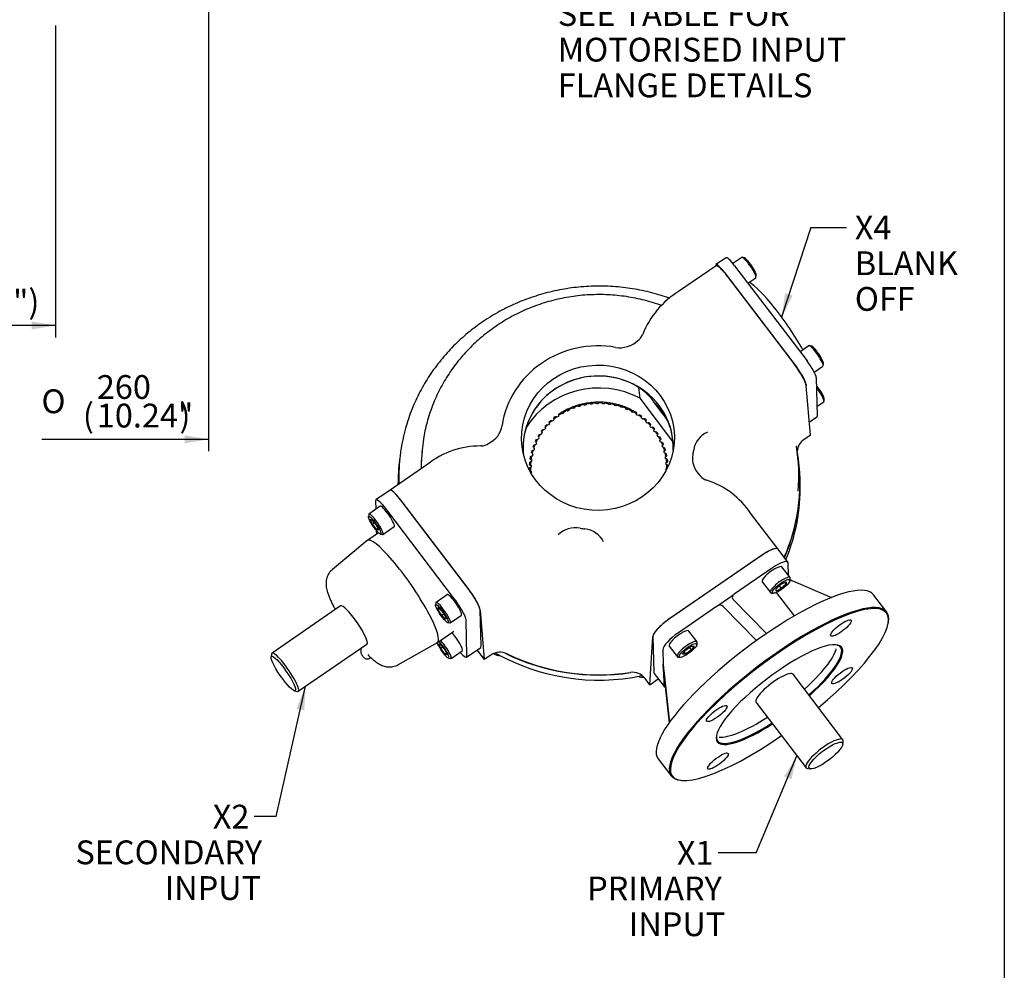
# Model space of a CAD drawing. Units: millimetres. Extents: x 7 to 205, y 7 to 290.
# Drawn here: x 121 to 204, y 111 to 191 of the extents above; entities that cross this region are included whole.
import ezdxf
from ezdxf.enums import TextEntityAlignment as Align

# ---------------------------------------------------------------- set-up
doc = ezdxf.new("R2010")
doc.units = ezdxf.units.MM
for name, color, linetype in [('Default', 7, 'Continuous'), ('FL16', 7, 'Continuous'), ('IB4C08', 7, 'Continuous'), ('IB6A129', 7, 'Continuous'), ('IB6C20', 7, 'Continuous'), ('IB6D16', 7, 'Continuous'), ('IB7C29', 7, 'Continuous'), ('IB7D06-2', 7, 'Continuous'), ('IS6B08', 7, 'Continuous'), ('SCM10X20ZP', 7, 'Continuous'), ('SCM10X25ZP', 7, 'Continuous'), ('SCM8X20ZP', 7, 'Continuous')]:
    doc.layers.add(name, color=color, linetype=linetype)
doc.styles.add('SEACAD_arial_ttf', font='ARIAL.TTF')
doc.styles.add('SEACAD_semeca1_ttf', font='semeca1.ttf')

# ---------------------------------------------------------------- blocks, each defined once
blk = doc.blocks.new('SEANNOT_GROUP3')
at = {"layer": 'Default', "linetype": 'Continuous'}
blk.add_hatch(color=7, dxfattribs=at).paths.add_polyline_path([(185.793, 127.44), (186.261, 129.413), (185.178, 127.698)])
at = {"layer": 'Default', "color": 7, "linetype": 'Continuous'}
blk.add_line((182.835, 121.269), (179.649, 121.269), dxfattribs=at)
blk.add_lwpolyline([(182.835, 121.269), (186.261, 129.413)], dxfattribs=at)
at = {"layer": 'Default', "color": 7, "linetype": 'Continuous', "style": 'SEACAD_arial_ttf'}
for s, p in [('X1', (176.176, 122.269)), ('PRIMARY', (168.631, 119.269)), ('INPUT', (172.131, 116.269))]:
    blk.add_text(s, height=2, dxfattribs=at).set_placement(p, align=Align.TOP_LEFT)
blk = doc.blocks.new('SEANNOT_GROUP4')
at = {"layer": 'Default', "linetype": 'Continuous'}
blk.add_hatch(color=7, dxfattribs=at).paths.add_polyline_path([(144.847, 133.24), (144.965, 135.264), (144.197, 133.387)])
at = {"layer": 'Default', "color": 7, "linetype": 'Continuous'}
blk.add_line((142.48, 124.309), (140.637, 124.309), dxfattribs=at)
blk.add_lwpolyline([(142.48, 124.309), (144.965, 135.264)], dxfattribs=at)
at = {"layer": 'Default', "color": 7, "linetype": 'Continuous', "style": 'SEACAD_arial_ttf'}
for s, p in [('X2', (137.164, 125.309)), ('SECONDARY', (125.619, 122.309)), ('INPUT', (133.119, 119.309))]:
    blk.add_text(s, height=2, dxfattribs=at).set_placement(p, align=Align.TOP_LEFT)
blk = doc.blocks.new('SEANNOT_GROUP5')
at = {"layer": 'Default', "linetype": 'Continuous'}
blk.add_hatch(color=7, dxfattribs=at).paths.add_polyline_path([(185.274, 168.296), (184.97, 166.291), (185.908, 168.089)])
at = {"layer": 'Default', "color": 7, "linetype": 'Continuous'}
blk.add_line((187.427, 173.815), (190.427, 173.815), dxfattribs=at)
blk.add_lwpolyline([(187.427, 173.815), (184.97, 166.291)], dxfattribs=at)
at = {"layer": 'Default', "color": 7, "linetype": 'Continuous', "style": 'SEACAD_arial_ttf'}
for s, p in [('X4', (191.127, 174.815)), ('BLANK', (191.127, 171.815)), ('OFF', (191.127, 168.815))]:
    blk.add_text(s, height=2, dxfattribs=at).set_placement(p, align=Align.TOP_LEFT)
blk = doc.blocks.new('SEANNOT_GROUP6')
at = {"layer": 'Default', "linetype": 'Continuous'}
blk.add_hatch(color=7, dxfattribs=at).paths.add_polyline_path([(152.005, 211.756), (150.648, 213.263), (151.443, 211.397)])
at = {"layer": 'Default', "color": 7, "linetype": 'Continuous'}
blk.add_line((162.46, 194.759), (165.46, 194.759), dxfattribs=at)
blk.add_lwpolyline([(162.46, 194.759), (150.648, 213.263)], dxfattribs=at)
at = {"layer": 'Default', "color": 7, "linetype": 'Continuous', "style": 'SEACAD_arial_ttf'}
for s, p in [('MANUAL INPUT', (166.16, 195.759)), ('SEE TABLE FOR', (166.16, 192.759)), ('MOTORISED INPUT', (166.16, 189.759)), ('FLANGE DETAILS', (166.16, 186.759))]:
    blk.add_text(s, height=2, dxfattribs=at).set_placement(p, align=Align.TOP_LEFT)
blk = doc.blocks.new('SE1')
at = {"layer": 'FL16', "color": 7, "linetype": 'Continuous'}
for p, q in [((185.509, 145.69), (184.672, 146.79)), ((183.367, 146.311), (175.461, 140.868)), ((184.204, 145.211), (180.989, 142.997)), ((185.559, 144.564), (185.534, 145.613)), ((185.977, 144.085), (189.176, 142.728)), ((179.513, 141.981), (180.989, 142.997)), ((180.899, 142.55), (183.706, 139.699)), ((186.049, 141.179), (184.548, 143.152)), ((193.806, 141.503), (192.703, 142.954)), ((179.513, 141.981), (176.298, 139.768)), ((180.056, 141.969), (182.869, 139.112)), ((193.935, 140.559), (193.95, 140.643)), ((174.156, 139.456), (174.229, 136.427)), ((174.993, 138.356), (175.023, 137.124)), ((175.036, 136.559), (175.023, 137.124)), ((175.036, 136.559), (175.066, 135.327)), ((175.071, 136.578), (175.539, 132.223)), ((174.254, 136.351), (175.09, 135.25)), ((175.079, 136.254), (175.515, 132.19)), ((174.596, 129.18), (175.699, 127.73)), ((176.49, 127.362), (176.575, 127.353))]:
    blk.add_line(p, q, dxfattribs=at)
for centre, major_axis, ratio, start_param, end_param in [((183.379, 145.806), (-1.293, -0.984), 0.256106, 3.141593, 4.529256), ((184.216, 144.706), (-1.293, -0.984), 0.256106, 2.95846, 4.529256), ((183.649, 136.067), (9.053, 6.887), 0.256106, 0, 3.141593), ((185.974, 144.207), (-0.408, 0.187), 0.244086, 0.9176, 1.689563), ((184.791, 134.567), (9.002, 6.848), 0.256106, 0, 4.539109), ((181.215, 142.767), (0.379, 0.113), 0.781001, 1.963391, 3.534188), ((184.753, 134.617), (-9.053, -6.887), 0.256106, 2.873448, 6.283185), ((179.74, 141.751), (-0.379, -0.113), 0.781001, 3.534188, 5.104984), ((175.474, 140.363), (-1.293, -0.984), 0.256106, 4.529256, 6.100053), ((184.791, 134.567), (9.002, 6.848), 0.256106, 4.885669, 6.283185), ((176.31, 139.263), (1.293, 0.984), 0.256106, 1.387664, 2.95846), ((184.791, 134.567), (-5.225, -3.975), 0.256106, 1.872377, 6.283185), ((184.391, 135.092), (5.111, 3.888), 0.256106, 5.020904, 5.977618), ((184.753, 134.617), (5.173, 3.935), 0.256106, 5.017082, 6.283185), ((184.753, 134.617), (5.173, 3.935), 0.256106, 0, 0.249991), ((184.437, 135.032), (-5.173, -3.935), 0.256106, -3.324725, -3.298878), ((175.068, 136.699), (0.045, -0.443), 0.02165, 3.416678, 4.987474), ((175.082, 136.133), (0.045, -0.443), 0.02165, 1.845881, 3.416678), ((175.547, 137.334), (1.293, 0.984), 0.256106, 2.95846, 3.141593), ((184.391, 135.092), (1.552, 1.181), 0.256106, 0, 3.141593), ((176.384, 136.234), (1.293, 0.984), 0.256106, 2.95846, 3.39041), ((184.391, 135.092), (5.111, 3.888), 0.256106, 3.40664, 4.403874), ((184.753, 134.617), (5.173, 3.935), 0.256106, 2.891602, 4.407696), ((184.791, 134.567), (-5.225, -3.975), 0.256106, 0, 1.269216), ((184.437, 135.032), (-5.173, -3.935), 0.256106, 0.157285, 0.187966), ((184.753, 134.617), (-9.053, -6.887), 0.256106, 0, 0.268144)]:
    blk.add_ellipse(centre, major_axis=major_axis, ratio=ratio, start_param=start_param, end_param=end_param, dxfattribs=at)
for centre in [(189.96, 140.158), (190.056, 136.159), (179.525, 132.974), (179.622, 128.976)]:
    blk.add_ellipse(centre, major_axis=(-0.854, -0.649), ratio=0.256106, dxfattribs=at)
at = {"layer": 'IB4C08', "color": 7, "linetype": 'Continuous'}
for p, q in [((152.058, 151.742), (150.872, 150.926)), ((150.843, 150.838), (150.86, 150.134)), ((158.674, 143.407), (152.967, 150.909)), ((157.488, 142.591), (151.782, 150.092)), ((151.093, 148.163), (150.154, 147.517)), ((150.903, 148.367), (150.911, 148.038)), ((150.142, 147.508), (147.21, 145.08)), ((159.71, 138.623), (159.637, 141.652)), ((158.524, 137.807), (158.451, 140.836)), ((156.051, 138.951), (157.316, 139.821)), ((149.603, 138.423), (149.61, 138.148)), ((152.724, 137.07), (156.039, 138.943)), ((158.495, 137.719), (159.681, 138.535)), ((150.371, 137.629), (150.443, 137.678))]:
    blk.add_line(p, q, dxfattribs=at)
for centre, major_axis, start_param, end_param in [((152.98, 150.404), (0.921, -1.338), 1.833994, 3.141593), ((151.794, 149.587), (0.921, -1.338), 1.833994, 3.40479), ((153.102, 143.234), (2.949, -4.283), -0.015646, 3.157239), ((158.686, 142.903), (0.921, -1.338), 0.263197, 1.833994), ((157.5, 142.086), (0.921, -1.338), 0.263197, 1.833994), ((149.016, 140.42), (-1.106, 1.606), 3.141593, 6.283185), ((158.759, 139.873), (-0.921, 1.338), 3.141593, 3.40479), ((157.573, 139.057), (-0.921, 1.338), 2.218106, 3.40479)]:
    blk.add_ellipse(centre, major_axis=major_axis, ratio=0.176037, start_param=start_param, end_param=end_param, dxfattribs=at)
for points, knots in [([(147.21, 145.078), (147.152, 145.027), (147.05, 144.936), (146.917, 144.757), (146.814, 144.569), (146.743, 144.374), (146.699, 144.179), (146.68, 143.986), (146.682, 143.791), (146.704, 143.585), (146.751, 143.351), (146.827, 143.086), (146.933, 142.796), (147.063, 142.49), (147.211, 142.175), (147.346, 141.912), (147.429, 141.758), (147.453, 141.715)], [0, 0, 0, 0, 0.0396064, 0.0817593, 0.1229289, 0.1636797, 0.2046894, 0.2469335, 0.2919686, 0.3423387, 0.4022794, 0.4785232, 0.558644, 0.6325105, 0.7099074, 0.7836726, 0.8120159, 0.8120159, 0.8120159, 0.8120159]), ([(157.316, 139.818), (157.334, 139.83), (157.367, 139.852), (157.413, 139.857), (157.422, 139.856), (157.422, 139.856)], [0, 0, 0, 0, 0.0511378, 0.1165773, 0.1696429, 0.1696429, 0.1696429, 0.1696429]), ([(149.587, 138.452), (149.589, 138.446), (149.598, 138.424), (149.604, 138.401), (149.606, 138.394), (149.606, 138.394)], [0, 0, 0, 0, 0.1020586, 0.450271, 0.645893, 0.645893, 0.645893, 0.645893]), ([(149.61, 138.148), (149.615, 138.103), (149.622, 138.043), (149.658, 137.954), (149.7, 137.874), (149.765, 137.779), (149.828, 137.704), (149.898, 137.641), (149.983, 137.589), (150.089, 137.558), (150.203, 137.558), (150.301, 137.584), (150.348, 137.617), (150.368, 137.632)], [0, 0, 0, 0, 0.11009, 0.174465, 0.272139, 0.365808, 0.472307, 0.546816, 0.635022, 0.742555, 0.835643, 0.939293, 1, 1, 1, 1]), ([(150.181, 137.935), (150.23, 137.884), (150.348, 137.762), (150.558, 137.567), (150.808, 137.357), (151.046, 137.19), (151.272, 137.065), (151.466, 136.982), (151.665, 136.922), (151.874, 136.888), (152.09, 136.882), (152.308, 136.909), (152.526, 136.97), (152.649, 137.032), (152.72, 137.069)], [0, 0, 0, 0, 0.064254, 0.180714, 0.305183, 0.445406, 0.531325, 0.607276, 0.677134, 0.743867, 0.809173, 0.873845, 0.938233, 1, 1, 1, 1])]:
    blk.add_open_spline(points, degree=3, knots=knots, dxfattribs=at)
at = {"layer": 'IB6A129', "color": 7, "linetype": 'Continuous'}
for p, q in [((179.478, 170.606), (176.315, 168.441)), ((180.401, 169.739), (186.051, 162.311)), ((173.299, 164.852), (173.278, 164.806)), ((173.081, 159.462), (172.982, 160.36)), ((187.388, 156.371), (187.044, 160.52)), ((175.843, 155.831), (173.081, 159.462)), ((175.076, 158.045), (174.203, 159.193)), ((187.388, 156.371), (186.829, 155.986)), ((154.757, 155.101), (154.721, 154.696)), ((159.716, 155.457), (159.67, 155.456)), ((186.367, 154.39), (186.283, 154.996)), ((152.86, 154.186), (152.806, 153.577)), ((155.234, 153.927), (152.073, 151.739)), ((178.679, 152.581), (178.638, 152.595)), ((158.646, 143.444), (152.995, 150.872)), ((184.644, 146.806), (182.361, 149.818)), ((183.328, 146.284), (175.5, 140.895)), ((159.638, 141.653), (159.982, 137.504)), ((173.898, 135.399), (174.154, 139.457)), ((159.363, 138.317), (159.982, 137.504)), ((160.54, 137.888), (159.982, 137.504)), ((173.898, 135.399), (173.495, 135.929)), ((173.898, 135.399), (174.607, 135.886))]:
    blk.add_line(p, q, dxfattribs=at)
for centre, radius, start, end in [((180.273, 162.051), 7.516, 121.77474, 158.12096), ((172.277, 165.193), 1.073, 304.45854, 338.85878), ((170.168, 156.153), 5.066, 48.40621, 62.4558), ((171.04, 156.96), 3.885, 36.02613, 50.13175), ((172.974, 156.415), 2.675, 21.79743, 37.75302), ((171.19, 155.549), 4.656, 9.94254, 23.5407), ((159.715, 156.47), 1.013, 270.05606, 307.90672), ((187.501, 154.98), 1.21, 123.7508, 177.96632), ((159.595, 148.474), 6.982, 89.38417, 128.6477), ((179.063, 153.683), 1.181, 216.36524, 222.92065), ((178.982, 153.601), 1.063, 221.14293, 251.11749), ((176.539, 145.894), 7.021, 33.98463, 72.25335), ((161.304, 136.768), 1.356, 64.1275, 124.27843), ((172.448, 135.111), 1.328, 37.9904, 98.99475)]:
    blk.add_arc(centre, radius, start, end, dxfattribs=at)
for centre, major_axis, ratio, start_param, end_param in [((180.414, 169.218), (0.95, -1.381), 0.176037, 1.833994, 3.084958), ((169.534, 156.147), (-8.124, -0.197), 0.950484, 4.505889, 6.123272), ((171.397, 165.695), (-2.085, -0.05), 0.950484, 1.364296, 2.341694), ((186.064, 161.79), (0.95, -1.381), 0.176037, 0.298104, 1.833994), ((169.554, 155.34), (-6.308, -0.153), 0.950484, 3.074133, 6.283185), ((169.554, 155.339), (6.308, 0.153), 0.950484, 1.060079, 3.141593), ((169.596, 153.587), (7.086, 0.172), 0.950484, 1.033791, 2.584134), ((168.209, 210.865), (6.81, -52.836), 0.057384, -0.222496, -0.217841), ((169.559, 155.121), (6.308, 0.153), 0.950484, 0.483753, 0.72063), ((169.613, 152.885), (16.808, 0.407), 0.950484, 2.816254, 3.155259), ((168.209, 210.866), (6.81, -52.837), 0.057384, 0.019039, 0.023694), ((159.418, 157.448), (2.085, 0.05), 0.950484, 5.145874, 6.123272), ((179.65, 154.846), (-2.085, -0.05), 0.950484, 5.145874, 6.123272), ((169.587, 153.948), (14.879, 0.36), 0.950484, 2.969457, 3.10069), ((169.554, 155.339), (-6.308, -0.153), 0.950484, 3.141593, 3.285896), ((169.554, 155.34), (-6.308, -0.153), 0.950484, 0, 0.067459), ((169.534, 156.147), (8.124, 0.197), 0.950484, 6.076685, 6.123272), ((187.499, 155.645), (1.288, 0.18), 0.94453, 3.141913, 3.167614), ((169.613, 152.885), (-16.808, -0.407), 0.950484, 3.039198, 3.276316), ((169.597, 153.54), (14.925, 0.361), 0.950484, 3.034585, 3.116282), ((179.574, 154.4), (2.085, 0.05), 0.950484, 2.935093, 3.912491), ((169.628, 152.27), (-16.877, -0.409), 0.950484, 2.721529, 3.2486), ((169.628, 152.27), (16.877, 0.409), 0.950484, 3.034585, 3.119653), ((153.008, 150.351), (0.95, -1.381), 0.176037, 1.833994, 3.08564), ((167.671, 146.6), (2.085, 0.05), 0.950484, 1.364296, 2.341694), ((169.534, 156.147), (-8.124, -0.197), 0.950484, 1.364296, 1.410883), ((168.141, 146.529), (2.085, 0.05), 0.950484, 0.433485, 1.410883), ((183.341, 145.763), (-1.334, -1.015), 0.256106, 3.294177, 4.529256), ((158.658, 142.923), (-0.95, 1.381), 0.176037, 3.439697, 4.975586), ((175.513, 140.374), (-1.334, -1.015), 0.256106, 4.529256, 6.065146), ((169.628, 152.27), (-16.877, -0.409), 0.950484, 1.072, 1.703179)]:
    blk.add_ellipse(centre, major_axis=major_axis, ratio=ratio, start_param=start_param, end_param=end_param, dxfattribs=at)
blk.add_ellipse((169.534, 156.147), major_axis=(-6.422, -0.156), ratio=0.950484, dxfattribs=at)
for points, knots in [([(175.548, 167.873), (175.32, 167.955), (174.828, 168.119), (174.066, 168.336), (173.265, 168.524), (172.454, 168.674), (171.637, 168.786), (170.815, 168.859), (169.99, 168.894), (169.164, 168.891), (168.339, 168.849), (167.517, 168.768), (166.701, 168.649), (165.891, 168.492), (165.09, 168.297), (164.3, 168.065), (163.523, 167.797), (162.761, 167.492), (162.015, 167.153), (161.287, 166.778), (160.58, 166.371), (159.894, 165.93), (159.232, 165.459), (158.595, 164.957), (157.984, 164.425), (157.402, 163.866), (156.849, 163.281), (156.326, 162.67), (155.836, 162.036), (155.379, 161.38), (154.957, 160.703), (154.57, 160.008), (154.217, 159.294), (153.908, 158.571), (153.687, 157.994), (153.593, 157.693), (153.57, 157.617)], [0.0661326, 0.0661326, 0.0661326, 0.0661326, 0.0912168, 0.1193839, 0.1475531, 0.175724, 0.2038964, 0.2320701, 0.2602448, 0.2884203, 0.3165964, 0.3447726, 0.3729488, 0.4011247, 0.4293, 0.4574745, 0.4856478, 0.5138198, 0.5419901, 0.5701585, 0.5983246, 0.6264884, 0.6546494, 0.6828074, 0.7109622, 0.7391136, 0.7672614, 0.7954053, 0.8235453, 0.8516813, 0.8798132, 0.907941, 0.9360648, 0.9641846, 0.9923006, 1, 1, 1, 1]), ([(174.868, 167.261), (174.827, 167.276), (174.54, 167.378), (174.012, 167.549), (173.261, 167.75), (172.503, 167.914), (171.736, 168.039), (170.963, 168.125), (170.186, 168.173), (169.408, 168.182), (168.63, 168.152), (167.854, 168.083), (167.083, 167.975), (166.319, 167.829), (165.564, 167.645), (164.82, 167.424), (164.089, 167.165), (163.373, 166.87), (162.674, 166.54), (161.994, 166.175), (161.335, 165.777), (160.698, 165.347), (160.086, 164.885), (159.499, 164.393), (158.941, 163.873), (158.411, 163.326), (157.912, 162.752), (157.445, 162.155), (157.011, 161.536), (156.612, 160.896), (156.248, 160.237), (155.921, 159.56), (155.631, 158.869), (155.379, 158.163), (155.167, 157.451), (154.991, 156.725), (154.915, 156.283), (154.872, 156.029)], [0.0311607, 0.0311607, 0.0311607, 0.0311607, 0.0358931, 0.0643289, 0.0927728, 0.1212241, 0.1496816, 0.1781446, 0.2066121, 0.235083, 0.2635564, 0.2920313, 0.3205063, 0.3489806, 0.377453, 0.4059227, 0.4343884, 0.4628492, 0.491304, 0.5197519, 0.5481917, 0.5766224, 0.6050431, 0.6334529, 0.6618509, 0.6902364, 0.7186088, 0.7469676, 0.7753123, 0.8036429, 0.8319593, 0.8602618, 0.8885508, 0.9168269, 0.9450909, 0.973344, 1, 1, 1, 1])]:
    blk.add_open_spline(points, degree=3, knots=knots, dxfattribs=at)
at = {"layer": 'IB6C20', "color": 7, "linetype": 'Continuous'}
for p, q in [((147.91, 142.027), (142.139, 138.054)), ((144.351, 134.841), (150.122, 138.814)), ((142.106, 137.993), (142.062, 137.729)), ((190.128, 130.771), (185.943, 136.272)), ((144.02, 134.885), (144.282, 134.832)), ((182.839, 133.911), (187.024, 128.41)), ((190.109, 130.371), (190.152, 130.624)), ((187.159, 128.347), (187.415, 128.321))]:
    blk.add_line(p, q, dxfattribs=at)
for centre, major_axis, ratio in [((143.087, 136.339), (-0.995, 1.446), 0.176037), ((188.69, 129.441), (-1.397, -1.063), 0.256106)]:
    blk.add_ellipse(centre, major_axis=major_axis, ratio=ratio, dxfattribs=at)
for centre, major_axis, ratio, start_param, end_param in [((143.245, 136.447), (1.106, -1.606), 0.176037, 0, 3.321389), ((143.245, 136.447), (1.106, -1.606), 0.176037, 6.103389, 6.283185), ((188.576, 129.591), (1.552, 1.181), 0.256106, 0, 3.409737), ((188.576, 129.591), (1.552, 1.181), 0.256106, 6.015041, 6.283185)]:
    blk.add_ellipse(centre, major_axis=major_axis, ratio=ratio, start_param=start_param, end_param=end_param, dxfattribs=at)
at = {"layer": 'IB6D16', "color": 7, "linetype": 'Continuous'}
for p, q in [((168.025, 158.794), (168.021, 158.932)), ((168.07, 158.886), (168.021, 158.932)), ((168.357, 159.011), (168.337, 158.951)), ((168.358, 158.935), (168.357, 159.011)), ((168.537, 158.912), (168.534, 159.045)), ((168.575, 158.998), (168.534, 159.045)), ((168.875, 159.096), (168.849, 159.036)), ((168.877, 159.005), (168.875, 159.096)), ((169.057, 159.01), (169.054, 159.115)), ((169.089, 159.067), (169.054, 159.115)), ((169.399, 159.137), (169.366, 159.076)), ((169.402, 159.026), (169.399, 159.137)), ((169.582, 159.058), (169.58, 159.14)), ((169.609, 159.092), (169.58, 159.14)), ((169.925, 159.132), (169.884, 159.072)), ((169.928, 159), (169.925, 159.132)), ((170.107, 159.054), (170.105, 159.12)), ((170.128, 159.072), (170.105, 159.12)), ((170.448, 159.083), (170.4, 159.023)), ((170.452, 158.949), (170.448, 159.083)), ((170.628, 158.997), (170.627, 159.056)), ((170.644, 159.008), (170.627, 159.056)), ((170.965, 158.989), (170.907, 158.931)), ((170.968, 158.852), (170.965, 158.989)), ((171.141, 158.894), (171.14, 158.947)), ((171.152, 158.9), (171.14, 158.947)), ((166.423, 158.245), (166.426, 158.188)), ((166.58, 158.177), (166.576, 158.336)), ((166.648, 158.298), (166.576, 158.336)), ((166.877, 158.498), (166.875, 158.44)), ((166.879, 158.439), (166.877, 158.498)), ((167.042, 158.426), (167.039, 158.576)), ((167.102, 158.534), (167.039, 158.576)), ((167.354, 158.711), (167.346, 158.652)), ((167.355, 158.648), (167.354, 158.711)), ((167.525, 158.632), (167.521, 158.775)), ((167.577, 158.73), (167.521, 158.775)), ((167.848, 158.882), (167.835, 158.823)), ((167.85, 158.815), (167.848, 158.882)), ((171.47, 158.852), (171.404, 158.796)), ((171.474, 158.709), (171.47, 158.852)), ((171.641, 158.746), (171.64, 158.795)), ((171.648, 158.748), (171.64, 158.795)), ((171.96, 158.673), (171.885, 158.619)), ((171.964, 158.522), (171.96, 158.673)), ((172.126, 158.554), (172.124, 158.601)), ((172.128, 158.555), (172.124, 158.601)), ((172.432, 158.452), (172.347, 158.402)), ((172.435, 158.291), (172.432, 158.452)), ((172.587, 158.321), (172.588, 158.367))]:
    blk.add_line(p, q, dxfattribs=at)
blk.add_arc((169.611, 152.974), 6.166, 90.28978, 91.96677, dxfattribs=at)
for major_axis, start_param, end_param in [((-5.859, -0.142), 4.961515, 4.992309), ((-5.859, -0.142), 4.871755, 4.902549), ((-5.859, -0.142), 4.781995, 4.812789), ((5.859, 0.142), 1.460883, 1.491677), ((5.859, 0.142), 1.371123, 1.401917), ((5.859, 0.142), 1.281364, 1.312157), ((-5.859, -0.142), 5.230794, 5.261588), ((-5.859, -0.142), 5.141035, 5.171828), ((-5.859, -0.142), 5.051275, 5.082068), ((5.859, 0.142), 1.191604, 1.222397), ((5.859, 0.142), 1.101844, 1.132638), ((5.859, 0.142), 1.012084, 1.042878)]:
    blk.add_ellipse((169.597, 153.569), major_axis=major_axis, ratio=0.950484, start_param=start_param, end_param=end_param, dxfattribs=at)
at = {"layer": 'IB7C29', "color": 7, "linetype": 'Continuous'}
for p, q in [((168.094, 158.945), (168.064, 158.872)), ((168.353, 158.941), (168.277, 158.989)), ((168.406, 158.886), (168.353, 158.941)), ((168.566, 158.982), (168.54, 158.912)), ((168.605, 159.053), (168.566, 158.982)), ((168.86, 159.026), (168.792, 159.081)), ((168.908, 158.968), (168.86, 159.026)), ((169.077, 159.05), (169.043, 158.982)), ((169.125, 159.116), (169.077, 159.05)), ((169.373, 159.069), (169.314, 159.128)), ((169.415, 159.006), (169.373, 159.069)), ((169.591, 159.073), (169.552, 159.009)), ((169.648, 159.135), (169.591, 159.073)), ((169.888, 159.067), (169.837, 159.131)), ((169.924, 159.001), (169.888, 159.067)), ((170.106, 159.053), (170.06, 158.992)), ((170.171, 159.11), (170.106, 159.053)), ((170.401, 159.021), (170.359, 159.09)), ((170.431, 158.952), (170.401, 159.021)), ((170.616, 158.989), (170.565, 158.932)), ((170.69, 159.04), (170.616, 158.989)), ((170.907, 158.932), (170.875, 159.004)), ((170.93, 158.861), (170.907, 158.932)), ((171.199, 158.926), (171.118, 158.881)), ((166.207, 158.097), (166.218, 158.021)), ((166.463, 158.182), (166.363, 158.199)), ((166.533, 158.148), (166.463, 158.182)), ((166.647, 158.369), (166.648, 158.292)), ((166.648, 158.292), (166.649, 158.217)), ((166.907, 158.431), (166.812, 158.457)), ((166.973, 158.392), (166.907, 158.431)), ((167.101, 158.525), (167.095, 158.451)), ((167.111, 158.602), (167.101, 158.525)), ((167.372, 158.642), (167.283, 158.676)), ((167.435, 158.597), (167.372, 158.642)), ((167.574, 158.719), (167.561, 158.646)), ((167.594, 158.794), (167.574, 158.719)), ((167.855, 158.812), (167.773, 158.854)), ((167.914, 158.763), (167.855, 158.812)), ((168.064, 158.872), (168.044, 158.8)), ((171.118, 158.881), (171.062, 158.829)), ((171.403, 158.8), (171.38, 158.874)), ((171.419, 158.727), (171.403, 158.8)), ((171.608, 158.731), (171.548, 158.684)), ((171.696, 158.769), (171.608, 158.731)), ((171.884, 158.626), (171.871, 158.702)), ((171.893, 158.552), (171.884, 158.626)), ((172.082, 158.54), (172.017, 158.499)), ((172.176, 158.57), (172.082, 158.54)), ((172.347, 158.412), (172.344, 158.489)), ((172.349, 158.338), (172.347, 158.412)), ((172.536, 158.31), (172.467, 158.274)), ((172.635, 158.332), (172.536, 158.31)), ((172.782, 158.085), (172.787, 158.159)), ((172.787, 158.159), (172.795, 158.236)), ((165.413, 157.447), (165.444, 157.375)), ((165.444, 157.375), (165.465, 157.303)), ((165.654, 157.575), (165.547, 157.574)), ((165.73, 157.554), (165.654, 157.575)), ((165.795, 157.789), (165.816, 157.714)), ((165.816, 157.714), (165.831, 157.641)), ((166.044, 157.895), (165.94, 157.904)), ((166.117, 157.868), (166.044, 157.895)), ((166.218, 158.021), (166.226, 157.947)), ((172.966, 158.041), (172.894, 158.011)), ((173.069, 158.055), (172.966, 158.041)), ((173.19, 157.797), (173.202, 157.87)), ((173.202, 157.87), (173.22, 157.946)), ((173.369, 157.737), (173.294, 157.713)), ((173.476, 157.742), (173.369, 157.737)), ((173.569, 157.474), (173.588, 157.547)), ((173.588, 157.547), (173.615, 157.62)), ((173.741, 157.4), (173.665, 157.383)), ((173.851, 157.395), (173.741, 157.4)), ((173.941, 157.192), (173.979, 157.263)), ((164.686, 156.433), (164.574, 156.404)), ((164.765, 156.432), (164.686, 156.433)), ((164.753, 156.674), (164.803, 156.608)), ((164.803, 156.608), (164.837, 156.542)), ((164.973, 156.84), (164.861, 156.821)), ((165.051, 156.833), (164.973, 156.84)), ((165.065, 157.075), (165.105, 157.005)), ((165.105, 157.005), (165.133, 156.936)), ((165.296, 157.222), (165.187, 157.212)), ((165.373, 157.208), (165.296, 157.222)), ((173.916, 157.121), (173.941, 157.192)), ((174.08, 157.033), (174.003, 157.022)), ((174.192, 157.018), (174.08, 157.033)), ((174.228, 156.74), (174.26, 156.808)), ((174.26, 156.808), (174.307, 156.875)), ((174.383, 156.637), (174.305, 156.633)), ((174.497, 156.613), (174.383, 156.637)), ((174.541, 156.398), (174.597, 156.461)), ((164.316, 155.745), (164.362, 155.686)), ((164.439, 156.003), (164.328, 155.964)), ((164.517, 156.008), (164.439, 156.003)), ((164.539, 156.187), (164.58, 156.124)), ((174.503, 156.333), (174.541, 156.398)), ((174.648, 156.218), (174.57, 156.22)), ((174.761, 156.184), (174.648, 156.218)), ((174.738, 155.905), (174.782, 155.966)), ((174.782, 155.966), (174.847, 156.024)), ((174.872, 155.778), (174.794, 155.787)), ((174.984, 155.734), (174.872, 155.778)), ((164.072, 155.088), (163.964, 155.031)), ((163.998, 154.814), (164.056, 154.763)), ((164.148, 155.107), (164.072, 155.088)), ((164.234, 155.553), (164.124, 155.505)), ((164.135, 155.286), (164.187, 155.231)), ((164.311, 155.565), (164.234, 155.553)), ((174.932, 155.458), (174.982, 155.515)), ((175.053, 155.32), (174.976, 155.335)), ((174.982, 155.515), (175.054, 155.568)), ((175.164, 155.267), (175.053, 155.32)), ((175.083, 154.996), (175.138, 155.049)), ((175.191, 154.848), (175.116, 154.87)), ((175.138, 155.049), (175.218, 155.095)), ((175.299, 154.786), (175.191, 154.848)), ((163.882, 154.126), (163.78, 154.051)), ((163.819, 154.367), (163.907, 154.332)), ((163.954, 154.611), (163.849, 154.545)), ((163.953, 154.158), (163.882, 154.126)), ((163.907, 154.332), (163.969, 154.287)), ((164.028, 154.636), (163.954, 154.611)), ((175.189, 154.523), (175.249, 154.571)), ((175.283, 154.367), (175.21, 154.395)), ((175.249, 154.571), (175.336, 154.61)), ((175.251, 154.043), (175.315, 154.086)), ((175.388, 154.296), (175.283, 154.367)), ((175.315, 154.086), (175.408, 154.117)), ((163.856, 153.637), (163.759, 153.554)), ((163.767, 153.872), (163.861, 153.844)), ((163.818, 153.363), (163.861, 153.355)), ((163.923, 153.675), (163.856, 153.637)), ((163.861, 153.844), (163.927, 153.804)), ((163.861, 153.355), (163.931, 153.32)), ((163.94, 153.191), (163.916, 153.175)), ((163.934, 153.187), (163.931, 153.32)), ((175.329, 153.879), (175.26, 153.914)), ((175.275, 153.423), (175.264, 153.43)), ((175.267, 153.56), (175.335, 153.597)), ((175.271, 153.426), (175.267, 153.56)), ((175.43, 153.8), (175.329, 153.879))]:
    blk.add_line(p, q, dxfattribs=at)
for centre, radius, start, end in [((169.609, 153.041), 5.968, 90.55358, 91.86313), ((169.033, 153.573), 5.274, 180.21273, 181.38732), ((170.16, 153.6), 5.274, 1.38732, 2.1657)]:
    blk.add_arc(centre, radius, start, end, dxfattribs=at)
for centre, major_axis, start_param, end_param in [((169.595, 153.617), (-5.738, -0.139), 4.907601, 4.959403), ((169.596, 153.587), (-5.836, -0.141), 4.917303, 4.949701), ((169.595, 153.617), (-5.671, -0.137), 4.876599, 4.900646), ((169.595, 153.617), (-5.738, -0.139), 4.817842, 4.869643), ((169.596, 153.587), (-5.836, -0.141), 4.827543, 4.859941), ((169.595, 153.617), (-5.671, -0.137), 4.786839, 4.810886), ((169.595, 153.617), (-5.738, -0.139), 4.728082, 4.779883), ((169.596, 153.587), (-5.836, -0.141), 4.737783, 4.770182), ((169.595, 153.617), (5.738, 0.139), 1.496729, 1.548531), ((169.596, 153.587), (5.836, 0.141), 1.506431, 1.538829), ((169.595, 153.617), (5.671, 0.137), 1.465727, 1.489774), ((169.595, 153.617), (5.738, 0.139), 1.40697, 1.458771), ((169.596, 153.587), (5.836, 0.141), 1.416671, 1.449069), ((169.595, 153.617), (5.671, 0.137), 1.375967, 1.400014), ((169.595, 153.617), (5.738, 0.139), 1.31721, 1.369011), ((169.596, 153.587), (5.836, 0.141), 1.326911, 1.35931), ((169.596, 153.587), (5.836, 0.141), 1.237151, 1.26955), ((169.596, 153.587), (-5.836, -0.141), 5.276342, 5.30874), ((169.595, 153.617), (-5.738, -0.139), 5.266641, 5.318442), ((169.595, 153.617), (-5.671, -0.137), 5.235638, 5.259685), ((169.596, 153.587), (-5.836, -0.141), 5.186582, 5.218981), ((169.595, 153.617), (-5.738, -0.139), 5.176881, 5.228682), ((169.595, 153.617), (-5.671, -0.137), 5.145879, 5.169925), ((169.595, 153.617), (-5.738, -0.139), 5.087121, 5.138923), ((169.596, 153.587), (-5.836, -0.141), 5.096822, 5.129221), ((169.595, 153.617), (-5.671, -0.137), 5.056119, 5.080165), ((169.595, 153.617), (-5.738, -0.139), 4.997361, 5.049163), ((169.596, 153.587), (-5.836, -0.141), 5.007063, 5.039461), ((169.595, 153.617), (-5.671, -0.137), 4.966359, 4.990406), ((169.595, 153.617), (5.671, 0.137), 1.286208, 1.310254), ((169.595, 153.617), (5.738, 0.139), 1.22745, 1.279252), ((169.595, 153.617), (5.671, 0.137), 1.196448, 1.220494), ((169.595, 153.617), (5.738, 0.139), 1.13769, 1.189492), ((169.596, 153.587), (5.836, 0.141), 1.147392, 1.17979), ((169.595, 153.617), (5.671, 0.137), 1.106688, 1.130734), ((169.595, 153.617), (5.738, 0.139), 1.04793, 1.099732), ((169.596, 153.587), (5.836, 0.141), 1.057632, 1.09003), ((169.595, 153.617), (5.671, 0.137), 1.016928, 1.040975), ((169.595, 153.617), (5.738, 0.139), 0.958171, 1.009972), ((169.596, 153.587), (5.836, 0.141), 0.967872, 1.00027), ((169.595, 153.617), (5.671, 0.137), 0.927168, 0.951215), ((169.595, 153.617), (-5.671, -0.137), -0.778267, -0.754221), ((169.596, 153.587), (-5.836, -0.141), 5.455862, 5.48826), ((169.595, 153.617), (-5.738, -0.139), 5.44616, 5.497962), ((169.595, 153.617), (-5.671, -0.137), -0.868027, -0.843981), ((169.596, 153.587), (-5.836, -0.141), 5.366102, 5.3985), ((169.595, 153.617), (-5.738, -0.139), 5.3564, 5.408202), ((169.595, 153.617), (-5.671, -0.137), -0.957787, -0.933741), ((169.595, 153.617), (5.738, 0.139), 0.868411, 0.920212), ((169.596, 153.587), (5.836, 0.141), 0.878112, 0.910511), ((169.595, 153.617), (5.671, 0.137), 0.837409, 0.861455), ((169.595, 153.617), (5.738, 0.139), 0.778651, 0.830453), ((169.596, 153.587), (5.836, 0.141), 0.788352, 0.820751), ((169.595, 153.617), (5.671, 0.137), 0.747649, 0.771695), ((169.595, 153.617), (5.738, 0.139), 0.688891, 0.740693), ((169.596, 153.587), (5.836, 0.141), 0.698593, 0.730991), ((169.595, 153.617), (-5.738, -0.139), 5.71544, 5.767241), ((169.596, 153.587), (-5.836, -0.141), 5.635381, 5.66778), ((169.595, 153.617), (-5.671, -0.137), 5.684437, 5.708484), ((169.595, 153.617), (-5.738, -0.139), 5.62568, 5.677481), ((169.595, 153.617), (-5.671, -0.137), -0.688508, -0.664461), ((169.596, 153.587), (-5.836, -0.141), 5.545621, 5.57802), ((169.595, 153.617), (-5.738, -0.139), 5.53592, 5.587722), ((169.595, 153.617), (5.671, 0.137), 0.657889, 0.681935), ((169.595, 153.617), (5.738, 0.139), 0.599131, 0.650933), ((169.596, 153.587), (5.836, 0.141), 0.608833, 0.641231), ((169.595, 153.617), (5.671, 0.137), 0.568129, 0.592176), ((169.595, 153.617), (5.738, 0.139), 0.509372, 0.561173), ((169.596, 153.587), (5.836, 0.141), 0.519073, 0.551472), ((169.596, 153.587), (-5.836, -0.141), 5.814901, 5.847299), ((169.595, 153.617), (-5.671, -0.137), 5.863957, 5.888003), ((169.595, 153.617), (-5.738, -0.139), 5.805199, 5.857001), ((169.596, 153.587), (-5.836, -0.141), 5.725141, 5.757539), ((169.595, 153.617), (-5.671, -0.137), 5.774197, 5.798244), ((169.595, 153.617), (5.671, 0.137), 0.478369, 0.502416), ((169.595, 153.617), (5.738, 0.139), 0.419612, 0.471414), ((169.595, 153.617), (5.671, 0.137), 0.38861, 0.412656), ((169.596, 153.587), (5.836, 0.141), 0.429313, 0.461712), ((169.595, 153.617), (5.738, 0.139), 0.329852, 0.381654), ((169.596, 153.587), (5.836, 0.141), 0.339554, 0.371952), ((169.596, 153.587), (-5.836, -0.141), 5.99442, 6.026819), ((169.595, 153.617), (-5.738, -0.139), 5.984719, 6.036521), ((169.595, 153.617), (-5.671, -0.137), 6.043477, 6.067523), ((169.596, 153.587), (-5.836, -0.141), 5.904661, 5.937059), ((169.595, 153.617), (-5.738, -0.139), 5.894959, 5.946761), ((169.595, 153.617), (-5.671, -0.137), 5.953717, 5.977763), ((169.595, 153.617), (5.671, 0.137), 0.29885, 0.322896), ((169.595, 153.617), (5.738, 0.139), 0.240092, 0.291894), ((169.595, 153.617), (5.671, 0.137), 0.20909, 0.233137), ((169.596, 153.587), (5.836, 0.141), 0.249794, 0.282192), ((169.595, 153.617), (5.738, 0.139), 0.150333, 0.202134), ((169.596, 153.587), (5.836, 0.141), 0.160034, 0.192432), ((169.596, 153.587), (-5.836, -0.141), 6.17394, 6.206338), ((169.596, 153.587), (-5.836, -0.141), 6.08418, 6.116579), ((169.595, 153.617), (-5.738, -0.139), 6.164238, 6.21604), ((169.595, 153.617), (-5.738, -0.139), 6.074479, 6.12628), ((169.595, 153.617), (-5.671, -0.137), 6.133236, 6.157283), ((169.595, 153.617), (5.671, 0.137), 0.11933, 0.143377), ((169.595, 153.617), (5.671, 0.137), 0.029571, 0.053617), ((169.595, 153.617), (5.738, 0.139), 0.060573, 0.112374), ((169.596, 153.587), (5.836, 0.141), 0.070274, 0.102673), ((169.595, 153.617), (5.738, 0.139), 3.112406, 3.164207), ((169.595, 153.617), (-5.671, -0.137), 6.222996, 6.247043), ((169.595, 153.617), (-5.671, -0.137), 0.029571, 0.053617), ((169.595, 153.617), (5.671, 0.137), 6.222996, 6.247043), ((169.595, 153.617), (-5.738, -0.139), 3.112406, 3.164207)]:
    blk.add_ellipse(centre, major_axis=major_axis, ratio=0.950484, start_param=start_param, end_param=end_param, dxfattribs=at)
at = {"layer": 'IB7D06-2', "color": 7, "linetype": 'Continuous'}
blk.add_line((186.533, 152.255), (186.523, 152.679), dxfattribs=at)
for centre, start_param, end_param in [((169.628, 152.27), 2.720872, 3.281864), ((169.628, 152.27), 6.128912, 6.261547), ((169.638, 151.846), 2.738492, 3.141593), ((169.638, 151.846), 1.006829, 1.761656), ((169.628, 152.27), 1.062742, 1.704348)]:
    blk.add_ellipse(centre, major_axis=(-16.895, -0.409), ratio=0.950484, start_param=start_param, end_param=end_param, dxfattribs=at)
at = {"layer": 'IS6B08', "color": 7, "linetype": 'Continuous'}
for p, q in [((179.433, 170.575), (179.432, 170.622)), ((180.299, 171.273), (179.456, 170.693)), ((181.026, 170.606), (187.113, 162.605)), ((180.183, 170.026), (186.269, 162.024)), ((187.04, 160.62), (187.042, 160.528)), ((187.883, 161.201), (187.962, 157.97)), ((187.297, 157.458), (187.938, 157.899))]:
    blk.add_line(p, q, dxfattribs=at)
for centre, major_axis, start_param, end_param in [((181.036, 170.202), (0.737, -1.071), 1.833994, 3.141593), ((180.193, 169.622), (0.737, -1.071), 1.833994, 3.40479), ((184.751, 165.022), (2.949, -4.283), 1.098806, 2.786386), ((187.123, 162.201), (-0.737, 1.071), 3.40479, 4.975586), ((186.279, 161.621), (-0.737, 1.071), 3.40479, 4.975586), ((187.201, 158.97), (-0.737, 1.071), 3.141593, 3.40479)]:
    blk.add_ellipse(centre, major_axis=major_axis, ratio=0.176037, start_param=start_param, end_param=end_param, dxfattribs=at)
at = {"layer": 'SCM10X20ZP', "color": 7, "linetype": 'Continuous'}
for p, q in [((181.828, 171.278), (181.653, 171.313)), ((181.617, 171.308), (180.875, 170.797)), ((182.814, 169.627), (182.843, 169.803)), ((182.139, 169.143), (182.796, 169.595)), ((187.265, 163.882), (186.527, 163.374)), ((187.476, 163.852), (187.302, 163.887)), ((188.462, 162.201), (188.492, 162.377)), ((187.714, 161.666), (188.445, 162.169)), ((187.942, 158.774), (188.517, 159.17)), ((188.535, 159.203), (188.564, 159.378))]:
    blk.add_line(p, q, dxfattribs=at)
for centre, major_axis, start_param, end_param in [((182.206, 170.451), (0.59, -0.857), 0, 3.141593), ((182.312, 170.524), (-0.516, 0.75), 3.321389, 6.103389), ((187.855, 163.026), (-0.59, 0.857), 3.141593, 6.283185), ((187.961, 163.098), (0.516, -0.75), 0.179797, 2.961796), ((188.033, 160.1), (0.516, -0.75), 0.179797, 2.075115), ((187.928, 160.027), (-0.59, 0.857), 3.141593, 5.002677)]:
    blk.add_ellipse(centre, major_axis=major_axis, ratio=0.176037, start_param=start_param, end_param=end_param, dxfattribs=at)
at = {"layer": 'SCM10X25ZP', "color": 7, "linetype": 'Continuous'}
for p, q in [((151.233, 150.391), (150.284, 149.738)), ((150.267, 149.706), (150.238, 149.53)), ((150.578, 148.903), (150.399, 149.295)), ((150.399, 149.295), (150.571, 149.226)), ((150.571, 149.226), (150.922, 148.764)), ((150.735, 149.01), (150.578, 148.903)), ((150.93, 148.441), (150.578, 148.903)), ((150.922, 148.764), (151.102, 148.371)), ((151.036, 148.514), (150.93, 148.441)), ((151.102, 148.371), (150.93, 148.441)), ((151.464, 148.025), (152.413, 148.678)), ((151.253, 148.055), (151.427, 148.02)), ((185.689, 144.393), (185.004, 145.293)), ((183.349, 144.034), (184.034, 143.133)), ((184.933, 143.84), (185.357, 144.037)), ((185.357, 144.037), (185.362, 143.85)), ((185.673, 144.145), (185.702, 144.314)), ((184.514, 143.456), (184.933, 143.84)), ((184.518, 143.27), (184.514, 143.456)), ((184.942, 143.467), (184.518, 143.27)), ((184.771, 143.691), (184.942, 143.467)), ((185.362, 143.85), (184.942, 143.467)), ((185.255, 143.989), (185.362, 143.85)), ((156.882, 142.965), (155.933, 142.312)), ((184.106, 143.1), (184.276, 143.083)), ((155.916, 142.28), (155.886, 142.104)), ((156.111, 141.886), (156.413, 141.579)), ((156.115, 141.7), (156.111, 141.886)), ((156.222, 141.773), (156.115, 141.7)), ((156.422, 141.206), (156.115, 141.7)), ((156.413, 141.579), (156.719, 141.086)), ((156.578, 141.314), (156.422, 141.206)), ((156.724, 140.9), (156.422, 141.206)), ((156.719, 141.086), (156.724, 140.9)), ((157.113, 140.599), (158.061, 141.252)), ((156.902, 140.629), (157.076, 140.594)), ((177.863, 139.005), (177.178, 139.905)), ((156.337, 138.429), (156.157, 138.822)), ((156.157, 138.822), (156.329, 138.752)), ((156.329, 138.752), (156.681, 138.29)), ((156.493, 138.537), (156.337, 138.429)), ((156.688, 137.967), (156.337, 138.429)), ((156.681, 138.29), (156.86, 137.898)), ((157.185, 137.6), (158.134, 138.253)), ((175.523, 138.646), (176.208, 137.746)), ((176.65, 137.958), (176.89, 138.287)), ((176.89, 138.287), (177.377, 138.622)), ((177.384, 138.299), (176.898, 137.964)), ((177.22, 138.515), (177.384, 138.299)), ((177.377, 138.622), (177.624, 138.628)), ((177.624, 138.628), (177.384, 138.299)), ((177.847, 138.757), (177.876, 138.926)), ((156.795, 138.041), (156.688, 137.967)), ((156.86, 137.898), (156.688, 137.967)), ((156.974, 137.631), (157.149, 137.596)), ((176.28, 137.712), (176.45, 137.695)), ((176.898, 137.964), (176.65, 137.958)), ((176.773, 138.127), (176.898, 137.964))]:
    blk.add_line(p, q, dxfattribs=at)
for centre, major_axis, ratio, start_param, end_param in [((150.874, 148.881), (0.59, -0.857), 0.176037, 0, 3.321389), ((151.823, 149.534), (-0.59, 0.857), 0.176037, 3.141593, 6.283185), ((150.874, 148.881), (0.59, -0.857), 0.176037, 6.103389, 6.283185), ((184.177, 144.663), (0.828, 0.63), 0.256106, 0, 3.141593), ((184.861, 143.763), (-0.828, -0.63), 0.256106, 2.873448, 6.283185), ((156.523, 141.456), (0.59, -0.857), 0.176037, 0, 3.321389), ((157.472, 142.109), (-0.59, 0.857), 0.176037, 3.141593, 6.283185), ((184.861, 143.763), (-0.828, -0.63), 0.256106, 0, 0.268144), ((156.523, 141.456), (0.59, -0.857), 0.176037, 6.103389, 6.283185), ((176.351, 139.275), (0.828, 0.63), 0.256106, 0, 3.141593), ((156.596, 138.457), (-0.59, 0.857), 0.176037, 2.961796, 5.470944), ((157.544, 139.11), (0.59, -0.857), 0.176037, 0, 2.329351), ((177.035, 138.375), (-0.828, -0.63), 0.256106, 2.873448, 6.283185), ((156.49, 138.384), (0.516, -0.75), 0.176037, 3.799865, 6.283185), ((156.49, 138.384), (0.516, -0.75), 0.176037, 0, 2.475337), ((177.035, 138.375), (-0.828, -0.63), 0.256106, 0, 0.268144)]:
    blk.add_ellipse(centre, major_axis=major_axis, ratio=ratio, start_param=start_param, end_param=end_param, dxfattribs=at)
for centre, major_axis, ratio in [((150.769, 148.809), (-0.516, 0.75), 0.176037), ((184.937, 143.663), (0.724, 0.551), 0.256106), ((156.418, 141.383), (-0.516, 0.75), 0.176037), ((177.111, 138.275), (0.724, 0.551), 0.256106)]:
    blk.add_ellipse(centre, major_axis=major_axis, ratio=ratio, dxfattribs=at)
at = {"layer": 'SCM8X20ZP', "color": 7, "linetype": 'Continuous'}
for centre, start_param, end_param in [((161.283, 138.654), 4.067218, 4.716989), ((173.315, 136.834), 4.258046, 4.76695)]:
    blk.add_ellipse(centre, major_axis=(0.845, 0.02), ratio=0.950484, start_param=start_param, end_param=end_param, dxfattribs=at)
blk = doc.blocks.new('GDimGGroup3')
at = {"layer": 'Default', "linetype": 'Continuous'}
blk.add_hatch(color=7, dxfattribs=at).paths.add_polyline_path([(134.797, 155.68), (136.797, 156.013), (134.797, 156.346)])
at = {"layer": 'Default', "color": 7, "linetype": 'Continuous'}
for p, q in [((136.797, 205.834), (136.797, 155.013)), ((136.797, 156.013), (122.793, 156.013))]:
    blk.add_line(p, q, dxfattribs=at)
for s, style, p in [('260', 'SEACAD_arial_ttf', (127.416, 161.413)), ('O', 'SEACAD_semeca1_ttf', (122.762, 160.213)), ('(', 'SEACAD_arial_ttf', (126.243, 159.013)), ('10.24"', 'SEACAD_arial_ttf', (127.416, 159.013)), (')', 'SEACAD_arial_ttf', (134.361, 159.013))]:
    blk.add_text(s, height=2, dxfattribs=dict(at, style=style)).set_placement(p, align=Align.TOP_LEFT)
blk = doc.blocks.new('GDimGGroup4')
at = {"layer": 'Default', "linetype": 'Continuous'}
blk.add_hatch(color=7, dxfattribs=at).paths.add_polyline_path([(121.94, 165.249), (123.94, 165.582), (121.94, 165.915)])
at = {"layer": 'Default', "color": 7, "linetype": 'Continuous'}
for p, q in [((123.94, 190.778), (123.94, 164.582)), ((123.94, 165.582), (110.954, 165.582))]:
    blk.add_line(p, q, dxfattribs=at)
for s, style, p in [('O', 'SEACAD_semeca1_ttf', (111.092, 171.582)), ('210', 'SEACAD_arial_ttf', (114.809, 171.582)), ('     (8.27")', 'SEACAD_arial_ttf', (111.092, 168.582))]:
    blk.add_text(s, height=2, dxfattribs=dict(at, style=style)).set_placement(p, align=Align.TOP_LEFT)

msp = doc.modelspace()

# ---------------------------------------------------------------- linework, layer by layer
at = {"layer": 'Default', "color": 7, "linetype": 'Continuous'}
msp.add_line((203.691, 290.186), (203.691, 6.516), dxfattribs=at)
msp.add_line((203.691, 290.186), (203.691, 6.516), dxfattribs=at)

# ---------------------------------------------------------------- block references
at = {"layer": 'Default'}
for name in ['SEANNOT_GROUP6', 'GDimGGroup3', 'GDimGGroup4', 'SEANNOT_GROUP5', 'SE1', 'SEANNOT_GROUP4', 'SEANNOT_GROUP3']:
    msp.add_blockref(name, (0, 0), dxfattribs=at)

doc.saveas('drawing.dxf')
